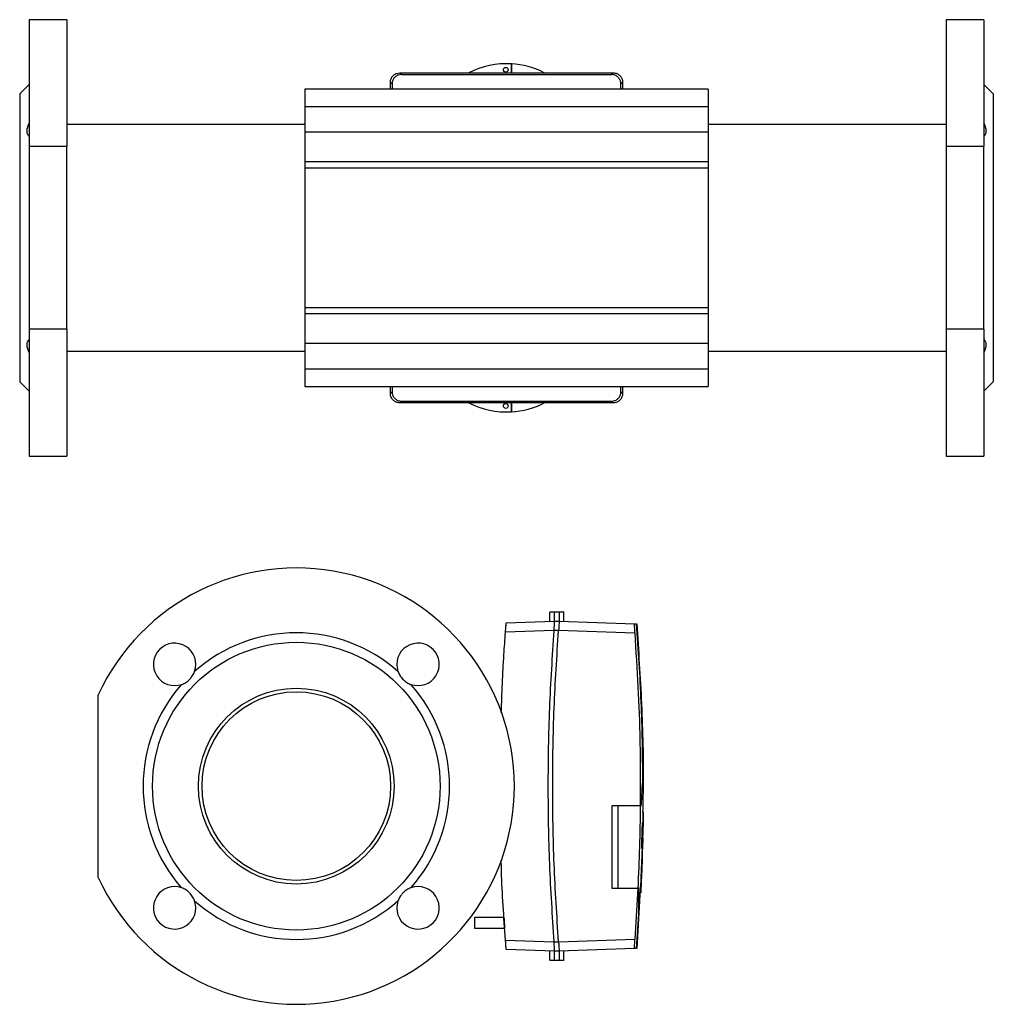
# Model space of a CAD drawing. Extents: x 17 to 1165, y 16 to 803.
# Drawn here: x 721 to 1134, y 332 to 749 of the extents above; entities that cross this region are included whole.
import ezdxf

# ---------------------------------------------------------------- set-up
doc = ezdxf.new("R2010")
doc.units = 0
doc.linetypes.add('SLD-DURCHGEHEND', pattern=[0])
doc.layers.get('0').update_dxf_attribs({"linetype": 'CONTINUOUS'})

msp = doc.modelspace()

# ---------------------------------------------------------------- linework, layer by layer
at = {"color": 7, "linetype": 'SLD-DURCHGEHEND'}
for p, q in [((740.54, 749.03), (724.54, 749.03)), ((724.54, 749.03), (724.54, 695.26)), ((740.54, 749.03), (740.54, 695.26)), ((1129.54, 749.03), (1113.54, 749.03)), ((1113.54, 749.03), (1113.54, 695.26)), ((1129.54, 749.03), (1129.54, 695.26)), ((881.79, 726.5), (929.04, 726.5)), ((929.04, 730.31), (929.04, 726.5)), ((929.04, 726.5), (929.11, 726.43)), ((929.11, 730.31), (929.11, 726.43)), ((929.11, 726.43), (943.03, 726.5)), ((943.03, 726.5), (972.29, 726.5)), ((877.79, 722.5), (877.79, 722.5)), ((877.79, 719.53), (877.79, 722.5)), ((882.49, 725.78), (971.59, 725.78)), ((976.29, 722.5), (976.29, 722.5)), ((976.29, 722.5), (976.29, 719.53)), ((724.54, 721.53), (720.54, 717.53)), ((1012.54, 719.53), (841.54, 719.53)), ((841.54, 719.53), (841.54, 712.15)), ((878.5, 721.78), (878.5, 719.53)), ((975.58, 719.53), (975.58, 721.78)), ((1012.54, 719.53), (1012.54, 712.15)), ((1133.54, 717.53), (1129.54, 721.53)), ((720.54, 717.53), (720.54, 595.53)), ((1133.54, 717.53), (1133.54, 595.53)), ((1012.54, 712.15), (841.54, 712.15)), ((841.54, 712.15), (841.54, 701.29)), ((1012.54, 712.15), (1012.54, 701.29)), ((841.54, 704.53), (740.54, 704.53)), ((1113.54, 704.53), (1012.54, 704.53)), ((841.54, 701.29), (841.54, 688.73)), ((1012.54, 701.29), (1012.54, 688.73)), ((740.54, 695.26), (724.54, 695.26)), ((724.54, 695.26), (724.54, 617.8)), ((740.54, 617.8), (740.54, 695.26)), ((1129.54, 695.26), (1113.54, 695.26)), ((1113.54, 695.26), (1113.54, 617.8)), ((1129.54, 617.8), (1129.54, 695.26)), ((841.54, 688.73), (841.54, 686.13)), ((1012.54, 686.13), (841.54, 686.13)), ((841.54, 686.13), (841.54, 626.93)), ((1012.54, 688.73), (1012.54, 686.13)), ((1012.54, 686.13), (1012.54, 626.93)), ((1012.54, 626.93), (841.54, 626.93)), ((841.54, 626.93), (841.54, 624.33)), ((1012.54, 626.93), (1012.54, 624.33)), ((841.54, 624.33), (841.54, 611.77)), ((1012.54, 624.33), (1012.54, 611.77)), ((740.54, 617.8), (724.54, 617.8)), ((724.54, 617.8), (724.54, 564.03)), ((740.54, 617.8), (740.54, 564.03)), ((1113.54, 617.8), (1113.54, 564.03)), ((1129.54, 617.8), (1113.54, 617.8)), ((1129.54, 617.8), (1129.54, 564.03)), ((841.54, 611.77), (841.54, 600.92)), ((1012.54, 611.77), (1012.54, 600.92)), ((740.54, 608.53), (841.54, 608.53)), ((1012.54, 608.53), (1113.54, 608.53)), ((1012.54, 600.92), (841.54, 600.92)), ((841.54, 600.92), (841.54, 593.53)), ((1012.54, 600.92), (1012.54, 593.53)), ((720.54, 595.53), (724.54, 591.53)), ((841.54, 593.53), (1012.54, 593.53)), ((877.79, 590.57), (877.79, 593.53)), ((878.5, 593.53), (878.5, 591.28)), ((975.58, 591.28), (975.58, 593.53)), ((976.29, 593.53), (976.29, 590.57)), ((1129.54, 591.53), (1133.54, 595.53)), ((877.79, 590.57), (877.79, 590.56)), ((976.29, 590.56), (976.29, 590.57)), ((929.04, 586.57), (881.79, 586.57)), ((882.49, 587.28), (971.59, 587.28)), ((929.11, 586.64), (929.04, 586.57)), ((929.04, 586.57), (929.04, 582.75)), ((943.03, 586.57), (929.11, 586.64)), ((929.11, 586.64), (929.11, 582.76)), ((972.29, 586.57), (943.03, 586.57)), ((724.54, 564.03), (740.54, 564.03)), ((1113.54, 564.03), (1129.54, 564.03)), ((945.43, 493.95), (945.43, 497.83)), ((949.43, 497.89), (947.43, 497.89)), ((947.43, 494.02), (947.43, 497.89)), ((949.43, 497.89), (949.43, 494.02)), ((951.43, 493.95), (951.43, 497.83)), ((926.93, 493.31), (947.43, 494.02)), ((947.43, 494.02), (947.43, 494.02)), ((947.43, 494.02), (949.43, 494.02)), ((949.43, 494.02), (981.31, 492.91)), ((947.11, 490.02), (947.11, 490.03)), ((949.12, 490.03), (949.12, 490.02)), ((753.88, 385.33), (753.88, 462.79)), ((984.96, 408.11), (985.06, 412.83)), ((984.78, 406.28), (984.81, 407.52)), ((984.85, 401.85), (984.99, 407.76)), ((984.99, 407.94), (984.99, 407.96)), ((984.99, 407.76), (984.99, 407.95)), ((984.79, 399.55), (984.64, 394.46)), ((984.53, 393.7), (984.58, 396.25)), ((984.64, 394.67), (984.53, 391.38)), ((982.75, 380.76), (981.41, 359.22)), ((982.41, 355.25), (984.07, 382.89)), ((984.1, 381.99), (984.12, 382.35)), ((925.96, 368.31), (913.43, 368.31)), ((913.43, 368.31), (913.43, 366.06)), ((913.43, 366.06), (913.43, 363.81)), ((913.43, 363.81), (926.26, 363.81)), ((947.11, 358.09), (947.11, 358.09)), ((949.12, 358.09), (949.12, 358.09)), ((981.31, 355.21), (949.43, 354.09)), ((982.2, 355.24), (981.31, 355.21)), ((947.43, 354.09), (926.93, 354.81)), ((945.43, 350.28), (945.43, 354.16)), ((949.43, 354.09), (947.43, 354.09)), ((947.43, 354.09), (947.43, 354.09)), ((947.43, 350.22), (947.43, 354.09)), ((949.43, 354.09), (949.43, 350.22)), ((951.43, 350.28), (951.43, 354.16)), ((947.43, 350.22), (949.43, 350.22))]:
    msp.add_line(p, q, dxfattribs=at)
at = {"color": 8, "linetype": 'SLD-DURCHGEHEND'}
for p, q in [((1012.54, 701.29), (841.54, 701.29)), ((1012.54, 688.73), (841.54, 688.73)), ((1012.54, 624.33), (841.54, 624.33)), ((1012.54, 611.77), (841.54, 611.77)), ((947.11, 490.03), (926.62, 489.31)), ((949.12, 490.02), (947.11, 490.02)), ((981.41, 488.9), (949.12, 490.03)), ((974.28, 415.76), (971.78, 415.76)), ((971.78, 415.76), (971.78, 380.76)), ((983.78, 415.76), (974.28, 415.76)), ((974.28, 415.76), (974.28, 380.76)), ((983.78, 415.76), (984.23, 415.76)), ((985.05, 411.87), (984.98, 408.12)), ((984.74, 402.61), (984.86, 405.82)), ((984.84, 406.79), (984.81, 407.65)), ((984.9, 405.78), (984.81, 403.18)), ((984.84, 405.61), (984.84, 406.79)), ((984.86, 406.04), (984.84, 405.61)), ((984.85, 408.01), (984.87, 406.49)), ((984.87, 406.49), (984.86, 406.04)), ((984.51, 402), (984.51, 402.03)), ((984.74, 401.46), (984.64, 399.2)), ((984.84, 402.32), (984.83, 401.35)), ((984.87, 404.43), (984.85, 403.35)), ((984.54, 391.97), (984.64, 394.67)), ((984, 380.8), (984.14, 384.37)), ((971.78, 380.76), (974.28, 380.76)), ((974.28, 380.76), (982.75, 380.76)), ((983.2, 380.76), (982.75, 380.76)), ((983.96, 379.77), (983.97, 380.03)), ((983.97, 380.03), (984, 380.63)), ((984.09, 382.55), (984.09, 382.42)), ((984.09, 382.42), (984.09, 382.28)), ((982.2, 355.24), (983.22, 369.76)), ((949.12, 358.09), (981.41, 359.22)), ((926.62, 358.81), (947.11, 358.09)), ((947.11, 358.09), (949.12, 358.09))]:
    msp.add_line(p, q, dxfattribs=at)
at = {"color": 8, "linetype": 'SLD-DURCHGEHEND', "flags": 128}
for points in [[(881.78, 726.5), (882.13, 726.14), (882.49, 725.78)], [(971.59, 725.78), (971.95, 726.14), (972.3, 726.5)], [(878.5, 721.78), (878.23, 722.06), (877.79, 722.5)], [(976.29, 722.5), (976.01, 722.22), (975.58, 721.78)], [(877.79, 590.56), (878.07, 590.84), (878.5, 591.28)], [(975.58, 591.28), (975.86, 591), (976.29, 590.56)], [(882.49, 587.28), (882.13, 586.92), (881.78, 586.57)], [(972.3, 586.57), (971.95, 586.92), (971.59, 587.28)]]:
    msp.add_lwpolyline(points, dxfattribs=at)
at = {"color": 7, "linetype": 'SLD-DURCHGEHEND'}
for centre, radius in [((926.74, 727.83), 1), ((926.74, 585.24), 1), ((837.88, 424.06), 61), ((837.88, 424.06), 41.5), ((837.88, 424.06), 40)]:
    msp.add_circle(centre, radius, dxfattribs=at)
for centre, radius, start, end in [((881.79, 722.5), 4, 90, 90.1902), ((927.04, 695.37), 35, 86.7242, 117.2029), ((927.04, 695.37), 35, 86.6096, 86.7242), ((927.04, 695.37), 35, 62.7971, 86.6096), ((972.29, 722.5), 4, 89.8098, 90), ((881.79, 590.57), 4, 269.8098, 270), ((927.04, 617.7), 35, 242.7971, 273.2758), ((927.04, 617.7), 35, 273.3904, 297.2029), ((972.29, 590.57), 4, 270, 270.1902), ((927.04, 617.7), 35, 273.2758, 273.3904), ((837.88, 424.06), 92.5, 204.7548, 155.2452), ((837.88, 424.06), 65, 48.43, 131.57), ((786.27, 475.68), 9, 340.6008, 289.3992), ((889.5, 475.68), 9, 250.6008, 199.3992), ((837.88, 424.06), 65, 138.43, 221.57), ((837.88, 424.06), 65, 318.43, 41.57), ((786.27, 372.44), 9, 70.6008, 19.3992), ((889.5, 372.44), 9, 160.6008, 109.3992), ((837.88, 424.06), 65, 228.43, 311.57)]:
    msp.add_arc(centre, radius, start, end, dxfattribs=at)
for centre, start_param, end_param in [((1004.7, 462.89), 1.62797, 1.629969), ((892.16, 462.89), 1.511623, 1.513622), ((1004.7, 385.22), 4.653216, 4.655215), ((892.16, 385.22), 4.769563, 4.771562)]:
    msp.add_ellipse(centre, major_axis=(1002.27, 0), ratio=0.034921, start_param=start_param, end_param=end_param, dxfattribs=at)
for points, knots in [([(877.79, 722.5), (877.81, 722.79), (877.86, 723.53), (878.33, 724.65), (879.24, 725.67), (880.43, 726.36), (881.33, 726.45), (881.78, 726.5)], [0, 0, 0, 0, 0.1394371, 0.3546434, 0.5698561, 0.7849205, 1, 1, 1, 1]), ([(972.3, 726.5), (972.59, 726.48), (973.33, 726.43), (974.45, 725.95), (975.47, 725.05), (976.16, 723.85), (976.25, 722.95), (976.29, 722.5)], [0, 0, 0, 0, 0.139448, 0.354654, 0.569867, 0.784926, 1, 1, 1, 1]), ([(882.49, 725.78), (882.04, 725.74), (881.15, 725.65), (879.96, 724.97), (879.06, 723.96), (878.58, 722.83), (878.53, 722.09), (878.5, 721.78)], [0, 0, 0, 0, 0.2133412, 0.426683, 0.6401459, 0.8546148, 1, 1, 1, 1]), ([(975.58, 721.78), (975.53, 722.23), (975.44, 723.14), (974.75, 724.34), (973.73, 725.24), (972.61, 725.72), (971.88, 725.76), (971.59, 725.78)], [0, 0, 0, 0, 0.216425, 0.432888, 0.648376, 0.862495, 1, 1, 1, 1]), ([(724.54, 705.16), (724.23, 704.57), (723.99, 703.98), (723.72, 703.12), (723.66, 702.83), (723.56, 702.3), (723.54, 702.04), (723.54, 701.67), (723.55, 701.55), (723.57, 701.31), (723.59, 701.2), (723.65, 700.88), (723.72, 700.69), (723.9, 700.33), (724, 700.17), (724.25, 699.89), (724.39, 699.77), (724.54, 699.66)], [0, 0, 0, 0, 0.25, 0.25, 0.375, 0.375, 0.5, 0.5, 0.5625, 0.5625, 0.625, 0.625, 0.75, 0.75, 0.875, 0.875, 1, 1, 1, 1]), ([(1129.54, 699.66), (1129.85, 699.87), (1130.1, 700.15), (1130.36, 700.68), (1130.43, 700.88), (1130.52, 701.31), (1130.54, 701.53), (1130.54, 701.9), (1130.54, 702.03), (1130.51, 702.29), (1130.5, 702.43), (1130.43, 702.83), (1130.36, 703.11), (1130.19, 703.68), (1130.08, 703.98), (1129.83, 704.57), (1129.69, 704.86), (1129.54, 705.16)], [0, 0, 0, 0, 0.25, 0.25, 0.375, 0.375, 0.5, 0.5, 0.5625, 0.5625, 0.625, 0.625, 0.75, 0.75, 0.875, 0.875, 1, 1, 1, 1]), ([(724.54, 613.4), (724.23, 613.19), (723.99, 612.92), (723.72, 612.38), (723.66, 612.18), (723.56, 611.76), (723.54, 611.53), (723.54, 611.16), (723.55, 611.03), (723.57, 610.77), (723.59, 610.64), (723.65, 610.23), (723.72, 609.95), (723.9, 609.38), (724, 609.08), (724.25, 608.5), (724.39, 608.2), (724.54, 607.9)], [0, 0, 0, 0, 0.25, 0.25, 0.375, 0.375, 0.5, 0.5, 0.5625, 0.5625, 0.625, 0.625, 0.75, 0.75, 0.875, 0.875, 1, 1, 1, 1]), ([(1129.54, 607.9), (1129.85, 608.5), (1130.1, 609.08), (1130.36, 609.95), (1130.43, 610.23), (1130.52, 610.77), (1130.54, 611.02), (1130.54, 611.4), (1130.54, 611.52), (1130.51, 611.75), (1130.5, 611.86), (1130.43, 612.18), (1130.36, 612.38), (1130.19, 612.73), (1130.08, 612.89), (1129.83, 613.18), (1129.69, 613.3), (1129.54, 613.4)], [0, 0, 0, 0, 0.25, 0.25, 0.375, 0.375, 0.5, 0.5, 0.5625, 0.5625, 0.625, 0.625, 0.75, 0.75, 0.875, 0.875, 1, 1, 1, 1]), ([(881.78, 586.57), (881.49, 586.59), (880.75, 586.64), (879.63, 587.11), (878.61, 588.02), (877.92, 589.22), (877.84, 590.11), (877.79, 590.56)], [0, 0, 0, 0, 0.1394479, 0.3546541, 0.5698667, 0.7849256, 1, 1, 1, 1]), ([(878.5, 591.28), (878.55, 590.83), (878.64, 589.92), (879.33, 588.72), (880.35, 587.82), (881.47, 587.35), (882.2, 587.3), (882.49, 587.28)], [0, 0, 0, 0, 0.216425, 0.432888, 0.648376, 0.862495, 1, 1, 1, 1]), ([(971.59, 587.28), (972.04, 587.33), (972.93, 587.41), (974.12, 588.1), (975.02, 589.1), (975.51, 590.23), (975.56, 590.98), (975.58, 591.28)], [0, 0, 0, 0, 0.213341, 0.426683, 0.640146, 0.854615, 1, 1, 1, 1]), ([(976.29, 590.56), (976.27, 590.27), (976.22, 589.54), (975.75, 588.41), (974.85, 587.39), (973.65, 586.7), (972.75, 586.61), (972.3, 586.57)], [0, 0, 0, 0, 0.1394371, 0.3546434, 0.5698561, 0.7849205, 1, 1, 1, 1]), ([(926.62, 489.31), (926.65, 489.76), (926.72, 490.67), (926.82, 491.87), (926.89, 492.77), (926.92, 493.24), (926.93, 493.29), (926.93, 493.31)], [0, 0, 0, 0, 0.216425, 0.432888, 0.648376, 0.862495, 1, 1, 1, 1]), ([(947.43, 494.02), (947.4, 494), (947.34, 493.95), (947.28, 493.48), (947.22, 492.57), (947.18, 491.37), (947.14, 490.47), (947.11, 490.03)], [0, 0, 0, 0, 0.1394479, 0.3546541, 0.5698667, 0.7849256, 1, 1, 1, 1]), ([(949.43, 494.02), (949.42, 494), (949.38, 493.95), (949.34, 493.48), (949.29, 492.57), (949.23, 491.37), (949.16, 490.47), (949.12, 490.03)], [0, 0, 0, 0, 0.14118, 0.355953, 0.570731, 0.785358, 1, 1, 1, 1]), ([(981.31, 492.91), (981.29, 492.87), (981.25, 492.78), (981.24, 492.1), (981.27, 491.1), (981.33, 489.97), (981.38, 489.21), (981.41, 488.9)], [0, 0, 0, 0, 0.2131074, 0.4262566, 0.6385303, 0.8507922, 1, 1, 1, 1]), ([(981.31, 492.91), (981.53, 492.9), (981.9, 492.89), (982.11, 492.88), (982.2, 492.88)], [0, 0, 0, 0, 0.586093, 1, 1, 1, 1]), ([(984.92, 413.03), (985.01, 416.7), (985.37, 432), (984.69, 458.65), (983.17, 481.56), (982.41, 492.87)], [0, 0, 0, 0, 0.138072, 0.574372, 1, 1, 1, 1]), ([(924.83, 455.26), (925.14, 463.48), (925.57, 474.83), (926.39, 486.17), (926.62, 489.31)], [0, 0, 0, 0, 0.723159, 1, 1, 1, 1]), ([(947.11, 490.02), (946.4, 479.04), (944.98, 457.08), (944.45, 424.06), (944.98, 391.04), (946.4, 369.08), (947.11, 358.09)], [0, 0, 0, 0, 0.25, 0.5, 0.75, 1, 1, 1, 1]), ([(949.12, 358.09), (948.41, 369.08), (946.99, 391.04), (946.45, 424.06), (946.99, 457.08), (948.41, 479.04), (949.12, 490.02)], [0, 0, 0, 0, 0.25, 0.5, 0.75, 1, 1, 1, 1]), ([(981.41, 488.9), (981.91, 481.32), (982.92, 466.15), (983.79, 441.76), (983.79, 424.96), (983.78, 415.76)], [0, 0, 0, 0, 0.311364, 0.622943, 1, 1, 1, 1]), ([(789.25, 467.19), (789.85, 467.4), (790.44, 467.67), (791.3, 468.21), (791.58, 468.41), (792.12, 468.83), (792.38, 469.06), (792.75, 469.43), (792.87, 469.56), (793.1, 469.82), (793.21, 469.95), (793.53, 470.36), (793.73, 470.64), (794.09, 471.21), (794.25, 471.51), (794.53, 472.09), (794.65, 472.39), (794.75, 472.69)], [0, 0, 0, 0, 0.25, 0.25, 0.375, 0.375, 0.5, 0.5, 0.5625, 0.5625, 0.625, 0.625, 0.75, 0.75, 0.875, 0.875, 1, 1, 1, 1]), ([(881.01, 472.69), (881.22, 472.09), (881.5, 471.51), (882.04, 470.64), (882.23, 470.36), (882.66, 469.82), (882.89, 469.56), (883.26, 469.19), (883.39, 469.07), (883.65, 468.84), (883.78, 468.73), (884.18, 468.41), (884.46, 468.21), (885.04, 467.86), (885.33, 467.7), (885.92, 467.41), (886.22, 467.29), (886.51, 467.19)], [0, 0, 0, 0, 0.25, 0.25, 0.375, 0.375, 0.5, 0.5, 0.5625, 0.5625, 0.625, 0.625, 0.75, 0.75, 0.875, 0.875, 1, 1, 1, 1]), ([(983.78, 415.76), (983.7, 409.92), (983.53, 398.25), (983.01, 386.59), (982.75, 380.76)], [0, 0, 0, 0, 0.499898, 1, 1, 1, 1]), ([(984.99, 408.12), (985, 408.51), (985.01, 409.42), (985.03, 410.77), (985.05, 411.62), (985.05, 411.87)], [0, 0, 0, 0, 0.353728, 0.811593, 1, 1, 1, 1]), ([(985.05, 411.7), (985.04, 411.01), (985.02, 409.63), (985, 408.5), (984.99, 407.94)], [0, 0, 0, 0, 0.504648, 1, 1, 1, 1]), ([(985.07, 412.96), (985.07, 412.93), (985.07, 412.87), (985.06, 412.6), (985.06, 412.23), (985.05, 411.91), (985.05, 411.73), (985.05, 411.7)], [0, 0, 0, 0, 0.237759, 0.475518, 0.713291, 0.951088, 1, 1, 1, 1]), ([(985.06, 412.96), (985.07, 413.05), (985.07, 413.24), (985.07, 413.06), (985.07, 412.96)], [0, 0, 0, 0, 0.441122, 1, 1, 1, 1]), ([(984.84, 401.51), (984.83, 401.39), (984.82, 400.64), (984.8, 400.04), (984.79, 399.55)], [0, 0, 0, 0, 0.167271, 1, 1, 1, 1]), ([(926.62, 358.81), (925.92, 368.54), (925.1, 379.84), (924.85, 391.16), (924.81, 392.72)], [0, 0, 0, 0, 0.861881, 1, 1, 1, 1]), ([(984.53, 391.38), (984.48, 390.19), (984.39, 387.81), (984.24, 384.47), (984.16, 382.68), (984.12, 381.91)], [0, 0, 0, 0, 0.363741, 0.7274773, 1, 1, 1, 1]), ([(794.75, 375.43), (794.54, 376.02), (794.27, 376.61), (793.73, 377.47), (793.54, 377.76), (793.11, 378.29), (792.88, 378.55), (792.51, 378.92), (792.38, 379.04), (792.12, 379.28), (791.99, 379.39), (791.58, 379.71), (791.31, 379.9), (790.73, 380.26), (790.44, 380.42), (789.85, 380.7), (789.55, 380.82), (789.25, 380.93)], [0, 0, 0, 0, 0.25, 0.25, 0.375, 0.375, 0.5, 0.5, 0.5625, 0.5625, 0.625, 0.625, 0.75, 0.75, 0.875, 0.875, 1, 1, 1, 1]), ([(886.51, 380.93), (885.92, 380.72), (885.33, 380.44), (884.47, 379.91), (884.19, 379.71), (883.65, 379.28), (883.39, 379.05), (883.02, 378.68), (882.9, 378.56), (882.67, 378.3), (882.56, 378.16), (882.24, 377.76), (882.04, 377.48), (881.68, 376.91), (881.52, 376.61), (881.24, 376.02), (881.12, 375.73), (881.01, 375.43)], [0, 0, 0, 0, 0.25, 0.25, 0.375, 0.375, 0.5, 0.5, 0.5625, 0.5625, 0.625, 0.625, 0.75, 0.75, 0.875, 0.875, 1, 1, 1, 1]), ([(984.12, 381.91), (984.09, 381.32), (984.03, 380.13), (983.97, 379.04), (983.94, 378.65), (983.94, 378.95), (983.96, 379.54), (983.96, 379.77)], [0, 0, 0, 0, 0.213999, 0.428005, 0.641858, 0.855532, 1, 1, 1, 1]), ([(925.96, 368.28), (925.96, 368.29), (925.96, 368.32), (925.97, 368.11), (926, 367.67), (926.04, 367.04), (926.09, 366.3), (926.14, 365.53), (926.19, 364.82), (926.23, 364.25), (926.26, 363.88), (926.26, 363.83), (926.26, 363.81)], [0, 0, 0, 0, 0.037355, 0.144417, 0.251524, 0.358793, 0.466281, 0.573954, 0.681696, 0.789353, 0.896798, 1, 1, 1, 1]), ([(981.41, 359.22), (981.37, 358.77), (981.31, 357.87), (981.26, 356.67), (981.24, 355.76), (981.26, 355.28), (981.29, 355.23), (981.31, 355.21)], [0, 0, 0, 0, 0.214364, 0.428785, 0.641873, 0.854011, 1, 1, 1, 1]), ([(926.93, 354.81), (926.93, 354.85), (926.92, 354.94), (926.86, 355.62), (926.79, 356.63), (926.7, 357.75), (926.64, 358.5), (926.62, 358.81)], [0, 0, 0, 0, 0.2133412, 0.426683, 0.6401459, 0.8546148, 1, 1, 1, 1]), ([(947.11, 358.09), (947.13, 357.8), (947.17, 357.06), (947.21, 355.94), (947.26, 354.92), (947.32, 354.23), (947.39, 354.14), (947.43, 354.09)], [0, 0, 0, 0, 0.1394371, 0.3546434, 0.5698561, 0.7849205, 1, 1, 1, 1]), ([(949.12, 358.09), (949.14, 357.8), (949.21, 357.06), (949.27, 355.93), (949.32, 354.92), (949.37, 354.23), (949.41, 354.14), (949.43, 354.09)], [0, 0, 0, 0, 0.1411828, 0.355955, 0.5707337, 0.7853591, 1, 1, 1, 1])]:
    msp.add_open_spline(points, degree=3, knots=knots, dxfattribs=at)
at = {"color": 8, "linetype": 'SLD-DURCHGEHEND'}
for points, knots in [([(984.91, 426.76), (984.77, 437.78), (984.49, 459.85), (982.96, 481.86), (982.2, 492.88)], [0, 0, 0, 0, 0.499642, 1, 1, 1, 1]), ([(984.23, 415.76), (984.3, 417.09), (984.43, 419.8), (984.61, 422.96), (984.77, 425.44), (984.86, 426.31), (984.91, 426.76)], [0, 0, 0, 0, 0.245262, 0.497634, 0.745155, 1, 1, 1, 1]), ([(984.88, 406.38), (984.91, 407.29), (984.96, 409.11), (985, 410.62), (985.02, 411.37)], [0, 0, 0, 0, 0.496466, 1, 1, 1, 1]), ([(985.02, 411.37), (985.04, 411.92), (985.06, 412.78), (985.06, 412.91), (985.06, 412.96)], [0, 0, 0, 0, 0.637317, 1, 1, 1, 1]), ([(984.52, 401.99), (984.53, 402.4), (984.54, 403.23), (984.57, 404.36), (984.59, 404.99), (984.59, 405.19)], [0, 0, 0, 0, 0.402168, 0.80433, 1, 1, 1, 1]), ([(984.61, 405.15), (984.59, 404.71), (984.56, 403.83), (984.54, 402.7), (984.52, 402.11), (984.52, 401.99)], [0, 0, 0, 0, 0.443896, 0.887799, 1, 1, 1, 1]), ([(984.59, 405.19), (984.61, 405.69), (984.64, 406.7), (984.69, 407.71), (984.72, 408.06), (984.73, 408.21)], [0, 0, 0, 0, 0.371548, 0.743094, 1, 1, 1, 1]), ([(984.73, 407.44), (984.71, 407.2), (984.67, 406.73), (984.63, 405.78), (984.61, 405.22), (984.61, 405.15)], [0, 0, 0, 0, 0.4642299, 0.9284566, 1, 1, 1, 1]), ([(984.73, 408.21), (984.76, 408.41), (984.81, 408.82), (984.84, 408.29), (984.85, 408.01)], [0, 0, 0, 0, 0.495588, 1, 1, 1, 1]), ([(984.81, 407.65), (984.8, 407.74), (984.77, 407.86), (984.74, 407.54), (984.73, 407.44)], [0, 0, 0, 0, 0.69573, 1, 1, 1, 1]), ([(984.98, 408.07), (984.98, 407.91), (984.97, 407.59), (984.94, 406.77), (984.91, 406.07), (984.9, 405.78)], [0, 0, 0, 0, 0.358647, 0.727698, 1, 1, 1, 1]), ([(984.99, 407.96), (984.99, 408.12), (984.99, 408.31), (984.99, 408.11), (984.98, 408.07)], [0, 0, 0, 0, 0.809452, 1, 1, 1, 1]), ([(984.48, 398.05), (984.47, 398.33), (984.46, 398.9), (984.47, 400.31), (984.5, 401.43), (984.51, 402)], [0, 0, 0, 0, 0.329806, 0.659612, 1, 1, 1, 1]), ([(984.5, 392.62), (984.57, 394.21), (984.71, 397.41), (984.8, 400.36), (984.85, 401.85)], [0, 0, 0, 0, 0.4990309, 1, 1, 1, 1]), ([(984.51, 402.03), (984.51, 401.59), (984.51, 400.71), (984.53, 399.98), (984.56, 399.84), (984.58, 399.93), (984.58, 399.94)], [0, 0, 0, 0, 0.30881, 0.617619, 0.926478, 1, 1, 1, 1]), ([(984.58, 399.94), (984.6, 400.15), (984.65, 400.57), (984.71, 401.74), (984.74, 402.49), (984.74, 402.61)], [0, 0, 0, 0, 0.456294, 0.912586, 1, 1, 1, 1]), ([(984.64, 399.2), (984.62, 398.82), (984.58, 398.06), (984.53, 397.56), (984.49, 397.6), (984.48, 397.92), (984.48, 398.05)], [0, 0, 0, 0, 0.275351, 0.550705, 0.825987, 1, 1, 1, 1]), ([(984.3, 388.13), (984.33, 388.91), (984.4, 390.49), (984.46, 391.9), (984.5, 392.62)], [0, 0, 0, 0, 0.491893, 1, 1, 1, 1]), ([(984.31, 386.23), (984.34, 386.91), (984.4, 388.28), (984.49, 390.32), (984.53, 391.48), (984.54, 391.97)], [0, 0, 0, 0, 0.36525, 0.730502, 1, 1, 1, 1]), ([(984.09, 382.28), (984.1, 382.3), (984.11, 382.33), (984.17, 383.29), (984.24, 384.64), (984.29, 385.76), (984.31, 386.23)], [0, 0, 0, 0, 0.267916, 0.535826, 0.803879, 1, 1, 1, 1]), ([(984.36, 387.96), (984.33, 387.44), (984.28, 386.4), (984.19, 384.64), (984.13, 383.4), (984.1, 382.82)], [0, 0, 0, 0, 0.341386, 0.692678, 1, 1, 1, 1]), ([(984.14, 384.37), (984.16, 384.84), (984.19, 385.79), (984.25, 387.13), (984.28, 387.89), (984.3, 388.13)], [0, 0, 0, 0, 0.4013586, 0.8027076, 1, 1, 1, 1]), ([(983.22, 369.76), (983.21, 370.18), (983.17, 371.04), (983.15, 373.47), (983.15, 376.64), (983.18, 379.37), (983.2, 380.76)], [0, 0, 0, 0, 0.245068, 0.497242, 0.744947, 1, 1, 1, 1]), ([(984.1, 382.82), (984.08, 382.48), (984.05, 381.78), (984.02, 381.13), (984, 380.8)], [0, 0, 0, 0, 0.491284, 1, 1, 1, 1]), ([(984, 380.63), (984.02, 381), (984.05, 381.63), (984.08, 382.28), (984.09, 382.55)], [0, 0, 0, 0, 0.581715, 1, 1, 1, 1])]:
    msp.add_open_spline(points, degree=3, knots=knots, dxfattribs=at)

doc.saveas('drawing.dxf')
